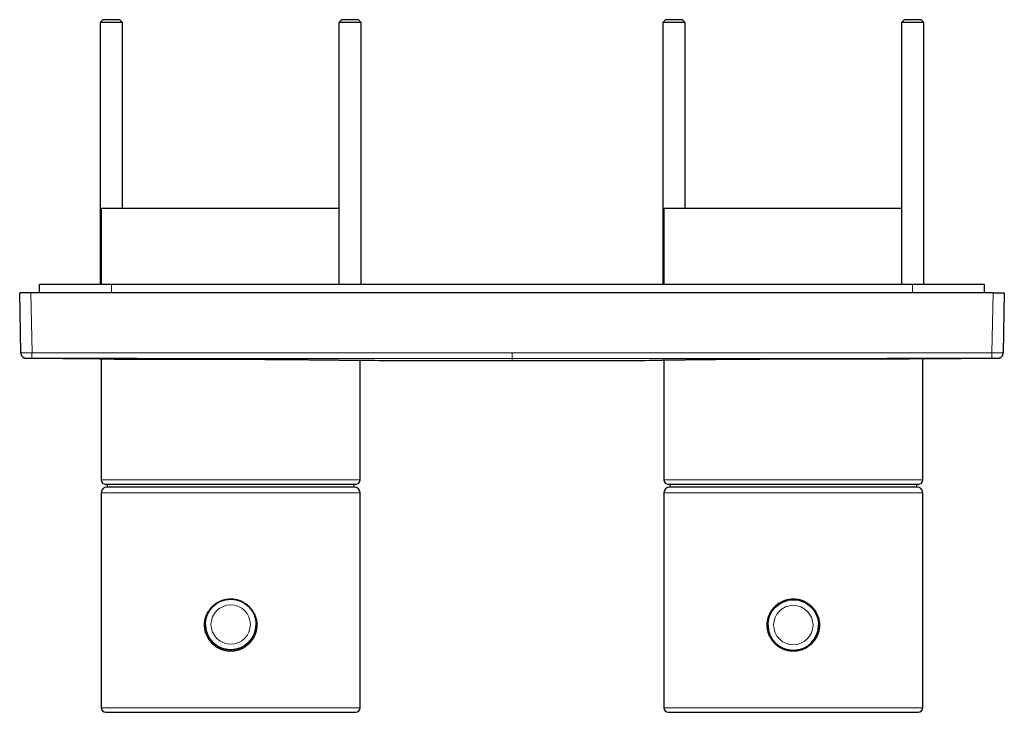
# Model space of a CAD drawing. Units: millimetres. Extents: x 8 to 887, y 12 to 1098.
# Drawn here: x 266 to 441, y 440 to 563 of the extents above; entities that cross this region are included whole.
import ezdxf

# ---------------------------------------------------------------- set-up
doc = ezdxf.new("R2010")
doc.units = ezdxf.units.MM

msp = doc.modelspace()

# ---------------------------------------------------------------- linework, layer by layer
at = {"color": 7, "linetype": 'Continuous', "lineweight": 30}
for p, q in [((280.79, 563.28), (280.29, 562.78)), ((280.29, 562.78), (280.29, 516.23)), ((284.29, 562.78), (280.29, 562.78)), ((283.79, 563.28), (280.79, 563.28)), ((284.29, 562.78), (283.79, 563.28)), ((284.29, 529.73), (284.29, 562.78)), ((323.21, 563.28), (322.71, 562.78)), ((322.71, 562.78), (322.71, 516.23)), ((326.71, 562.78), (322.71, 562.78)), ((326.21, 563.28), (323.21, 563.28)), ((326.71, 562.78), (326.21, 563.28)), ((326.71, 516.23), (326.71, 562.78)), ((380.79, 563.28), (380.29, 562.78)), ((380.29, 562.78), (380.29, 516.23)), ((384.29, 562.78), (380.29, 562.78)), ((383.79, 563.28), (380.79, 563.28)), ((384.29, 562.78), (383.79, 563.28)), ((384.29, 529.73), (384.29, 562.78)), ((423.21, 563.28), (422.71, 562.78)), ((422.71, 562.78), (422.71, 516.23)), ((426.71, 562.78), (422.71, 562.78)), ((426.21, 563.28), (423.21, 563.28)), ((426.71, 562.78), (426.21, 563.28)), ((426.71, 516.23), (426.71, 562.78)), ((280.5, 529.73), (280.5, 516.23)), ((303.5, 529.73), (280.5, 529.73)), ((322.71, 529.73), (303.5, 529.73)), ((380.5, 529.73), (380.5, 516.23)), ((403.5, 529.73), (380.5, 529.73)), ((422.71, 529.73), (403.5, 529.73)), ((268, 514.73), (266, 514.73)), ((266.19, 504.11), (266, 514.73)), ((439, 514.73), (268, 514.73)), ((269.5, 514.73), (269.5, 516.23)), ((282.29, 516.23), (269.5, 516.23)), ((424.71, 516.23), (282.29, 516.23)), ((437.5, 516.23), (424.71, 516.23)), ((437.5, 514.73), (437.5, 516.23)), ((439, 514.73), (441, 514.73)), ((441, 514.73), (440.81, 504.11)), ((266.19, 504.11), (266.19, 504.1)), ((440.81, 504.11), (440.81, 504.1)), ((267.18, 503.12), (280.2, 503.01)), ((280.5, 503.01), (280.5, 481.53)), ((326.5, 481.53), (326.5, 502.77)), ((380.5, 502.77), (380.5, 481.53)), ((426.5, 481.53), (426.5, 503.01)), ((426.8, 503.01), (439.82, 503.12)), ((303.5, 480.73), (281.3, 480.73)), ((325.5, 480.23), (281.5, 480.23)), ((281.54, 480.73), (281.53, 480.23)), ((325.7, 480.73), (303.5, 480.73)), ((325.47, 480.23), (325.46, 480.73)), ((403.5, 480.73), (381.3, 480.73)), ((425.5, 480.23), (381.5, 480.23)), ((381.54, 480.73), (381.53, 480.23)), ((425.7, 480.73), (403.5, 480.73)), ((425.47, 480.23), (425.46, 480.73)), ((280.5, 479.23), (280.5, 441.03)), ((326.5, 441.03), (326.5, 479.23)), ((380.5, 479.23), (380.5, 441.03)), ((426.5, 441.03), (426.5, 479.23)), ((304.56, 460.2), (304.56, 460.26)), ((404.56, 460.1), (404.56, 460.26)), ((301.52, 459.87), (301.52, 459.94)), ((301.73, 460.03), (301.73, 459.96)), ((301.75, 460.04), (301.75, 459.98)), ((305.25, 459.98), (305.25, 460.04)), ((305.27, 459.97), (305.27, 460.03)), ((305.48, 459.94), (305.48, 459.87)), ((401.52, 459.77), (401.52, 459.94)), ((401.73, 460.03), (401.73, 459.86)), ((401.75, 460.04), (401.75, 459.88)), ((405.25, 459.88), (405.25, 460.04)), ((405.27, 459.87), (405.27, 460.03)), ((405.48, 459.94), (405.48, 459.77)), ((299.55, 458.03), (299.46, 458.03)), ((299.55, 458.13), (299.52, 458.13)), ((299.52, 458.13), (299.55, 458.13)), ((299.55, 457.99), (299.55, 458.19)), ((307.45, 458.19), (307.45, 457.99)), ((307.48, 458.13), (307.45, 458.13)), ((307.45, 458.13), (307.48, 458.13)), ((307.48, 458.13), (307.45, 458.13)), ((307.45, 458.13), (307.48, 458.13)), ((399.55, 458.03), (399.46, 458.03)), ((399.46, 458.03), (399.47, 458.03)), ((399.55, 457.89), (399.55, 458.18)), ((407.45, 458.18), (407.45, 457.89)), ((407.54, 458.03), (407.45, 458.03)), ((299, 455.83), (299, 455.83)), ((308, 455.83), (308, 455.83)), ((399, 455.73), (399, 455.73)), ((408, 455.73), (408, 455.73)), ((299.64, 453.14), (299.63, 453.54)), ((307.37, 453.54), (307.36, 453.14)), ((399.64, 453.15), (399.63, 453.44)), ((407.37, 453.44), (407.36, 453.15)), ((301.52, 451.53), (301.52, 451.8)), ((301.73, 451.7), (301.73, 451.43)), ((301.75, 451.69), (301.75, 451.42)), ((305.25, 451.43), (305.25, 451.69)), ((305.27, 451.44), (305.27, 451.7)), ((305.48, 451.8), (305.48, 451.53)), ((401.52, 451.53), (401.52, 451.7)), ((401.73, 451.6), (401.73, 451.43)), ((401.75, 451.59), (401.75, 451.42)), ((405.25, 451.43), (405.25, 451.59)), ((405.27, 451.44), (405.27, 451.6)), ((405.48, 451.7), (405.48, 451.53)), ((281.3, 440.23), (325.7, 440.23)), ((381.3, 440.23), (425.7, 440.23))]:
    msp.add_line(p, q, dxfattribs=at)
at = {"color": 8, "linetype": 'Continuous', "lineweight": 0}
for p, q in [((268.19, 504.11), (268, 514.73)), ((282.29, 514.73), (282.29, 516.23)), ((424.71, 514.73), (424.71, 516.23)), ((439, 514.73), (438.81, 504.11)), ((303.5, 481.53), (280.5, 481.53)), ((326.5, 481.53), (303.5, 481.53)), ((403.5, 481.53), (380.5, 481.53)), ((426.5, 481.53), (403.5, 481.53)), ((326.5, 479.23), (280.5, 479.23)), ((426.5, 479.23), (380.5, 479.23)), ((307.54, 458.03), (307.45, 458.03)), ((307.41, 453.61), (307.41, 453.23)), ((307.36, 453.23), (307.41, 453.23)), ((404.6, 451.22), (404.6, 451.37)), ((326.5, 441.03), (280.5, 441.03)), ((426.5, 441.03), (380.5, 441.03))]:
    msp.add_line(p, q, dxfattribs=at)
at = {"color": 7, "linetype": 'Continuous', "lineweight": 30}
for centre in [(303.5, 455.83), (403.5, 455.73)]:
    msp.add_circle(centre, 4.5, dxfattribs=at)
at = {"color": 8, "linetype": 'Continuous', "lineweight": 0}
for centre in [(303.5, 455.83), (403.5, 455.73)]:
    msp.add_circle(centre, 3.5, dxfattribs=at)
at = {"color": 7, "linetype": 'Continuous', "lineweight": 30}
for centre, radius, start, end in [((281.3, 481.53), 0.8, 180, 270), ((325.7, 481.53), 0.8, 270, 0), ((381.3, 481.53), 0.8, 180, 270), ((425.7, 481.53), 0.8, 270, 0), ((281.5, 479.23), 1, 90, 180), ((325.5, 479.23), 1, 0, 90), ((381.5, 479.23), 1, 90, 180), ((425.5, 479.23), 1, 0, 90), ((303.5, 455.83), 4.5, 180.0032, 360), ((403.5, 455.73), 4.5, 180.0032, 0), ((281.3, 441.03), 0.8, 180, 270), ((325.7, 441.03), 0.8, 270, 0), ((381.3, 441.03), 0.8, 180, 270), ((425.7, 441.03), 0.8, 270, 0)]:
    msp.add_arc(centre, radius, start, end, dxfattribs=at)
at = {"color": 8, "linetype": 'Continuous', "lineweight": 0}
for points, knots in [([(268.19, 504.11), (268.12, 504.11), (267.99, 504.11), (267.79, 504.11), (267.6, 504.11), (267.42, 504.11), (267.24, 504.11), (267.07, 504.11), (266.91, 504.11), (266.77, 504.11), (266.64, 504.11), (266.52, 504.11), (266.42, 504.11), (266.33, 504.11), (266.27, 504.11), (266.22, 504.11), (266.19, 504.11), (266.19, 504.11), (266.19, 504.11)], [0, 0, 0, 0, 0.062497, 0.124995, 0.187492, 0.24999, 0.312487, 0.374985, 0.437484, 0.499983, 0.562482, 0.624982, 0.687483, 0.749985, 0.812487, 0.87499, 0.937495, 1, 1, 1, 1]), ([(266.19, 504.11), (266.19, 504.07), (266.19, 503.97), (266.23, 503.83), (266.28, 503.69), (266.36, 503.57), (266.45, 503.45), (266.55, 503.35), (266.66, 503.27), (266.78, 503.21), (266.91, 503.17), (267.05, 503.14), (267.14, 503.13), (267.18, 503.13)], [0, 0, 0, 0, 0.093319, 0.18665, 0.27998, 0.373311, 0.466645, 0.55998, 0.647988, 0.735994, 0.824, 0.912005, 1, 1, 1, 1]), ([(268.19, 504.11), (268.19, 504.07), (268.18, 503.97), (268.18, 503.83), (268.18, 503.69), (268.18, 503.57), (268.18, 503.45), (268.18, 503.35), (268.18, 503.27), (268.18, 503.21), (268.18, 503.17), (268.18, 503.14), (268.18, 503.13), (268.18, 503.13)], [0, 0, 0, 0, 0.093319, 0.18665, 0.27998, 0.373311, 0.466645, 0.55998, 0.647988, 0.735994, 0.824, 0.912005, 1, 1, 1, 1]), ([(353.5, 504.09), (337.57, 504.09), (309.14, 504.09), (280.7, 504.11), (268.19, 504.11)], [0, 0, 0, 0, 0.56, 1, 1, 1, 1]), ([(438.81, 504.11), (422.89, 504.11), (394.45, 504.09), (366.01, 504.09), (353.5, 504.09)], [0, 0, 0, 0, 0.56, 1, 1, 1, 1]), ([(353.5, 504.09), (353.5, 504.04), (353.5, 503.95), (353.5, 503.81), (353.5, 503.67), (353.5, 503.55), (353.5, 503.44), (353.5, 503.34), (353.5, 503.26), (353.5, 503.19), (353.5, 503.15), (353.5, 503.12), (353.5, 503.11), (353.5, 503.11)], [0, 0, 0, 0, 0.09332, 0.18665, 0.279981, 0.373312, 0.466645, 0.55998, 0.647988, 0.735994, 0.823999, 0.912005, 1, 1, 1, 1]), ([(440.81, 504.11), (440.81, 504.11), (440.81, 504.11), (440.78, 504.11), (440.73, 504.11), (440.67, 504.11), (440.58, 504.11), (440.48, 504.11), (440.36, 504.11), (440.23, 504.11), (440.09, 504.11), (439.93, 504.11), (439.76, 504.11), (439.58, 504.11), (439.4, 504.11), (439.21, 504.11), (439.01, 504.11), (438.88, 504.11), (438.81, 504.11)], [0, 0, 0, 0, 0.062505, 0.12501, 0.187513, 0.250015, 0.312517, 0.375018, 0.437518, 0.500017, 0.562516, 0.625015, 0.687513, 0.75001, 0.812508, 0.875005, 0.937503, 1, 1, 1, 1]), ([(438.81, 504.11), (438.81, 504.07), (438.81, 503.97), (438.81, 503.83), (438.81, 503.69), (438.81, 503.57), (438.81, 503.45), (438.81, 503.35), (438.81, 503.27), (438.82, 503.21), (438.82, 503.17), (438.82, 503.14), (438.82, 503.13), (438.82, 503.13)], [0, 0, 0, 0, 0.093319, 0.18665, 0.27998, 0.373311, 0.466645, 0.55998, 0.647988, 0.735994, 0.824, 0.912005, 1, 1, 1, 1]), ([(440.81, 504.11), (440.81, 504.07), (440.81, 503.97), (440.77, 503.83), (440.72, 503.69), (440.64, 503.57), (440.55, 503.45), (440.45, 503.35), (440.34, 503.27), (440.22, 503.21), (440.09, 503.17), (439.95, 503.14), (439.86, 503.13), (439.82, 503.13)], [0, 0, 0, 0, 0.093319, 0.18665, 0.27998, 0.373311, 0.466645, 0.55998, 0.647988, 0.735994, 0.824, 0.912005, 1, 1, 1, 1]), ([(268.18, 503.13), (268.14, 503.13), (268.05, 503.13), (267.92, 503.13), (267.8, 503.13), (267.68, 503.13), (267.57, 503.13), (267.48, 503.13), (267.39, 503.13), (267.32, 503.13), (267.26, 503.13), (267.22, 503.13), (267.19, 503.13), (267.19, 503.13), (267.18, 503.13)], [0, 0, 0, 0, 0.083282, 0.16662, 0.249972, 0.333321, 0.416661, 0.499997, 0.583333, 0.666674, 0.750025, 0.833378, 0.916717, 1, 1, 1, 1]), ([(267.18, 503.13), (267.18, 503.13), (267.18, 503.12), (267.18, 503.12), (267.18, 503.12)], [0, 0, 0, 0, 0.56, 1, 1, 1, 1]), ([(353.5, 503.11), (339.28, 503.11), (310.84, 503.11), (282.4, 503.12), (268.18, 503.13)], [0, 0, 0, 0, 0.5, 1, 1, 1, 1]), ([(438.82, 503.13), (424.6, 503.12), (396.16, 503.11), (367.72, 503.11), (353.5, 503.11)], [0, 0, 0, 0, 0.5, 1, 1, 1, 1]), ([(353.5, 503.11), (353.5, 503.07), (353.5, 502.99), (353.5, 502.9), (353.5, 502.83), (353.5, 502.78), (353.5, 502.74), (353.5, 502.73), (353.5, 502.73), (353.5, 502.73)], [0, 0, 0, 0, 0.16, 0.32, 0.48, 0.64, 0.8, 0.96, 1, 1, 1, 1]), ([(439.82, 503.13), (439.81, 503.13), (439.81, 503.13), (439.78, 503.13), (439.74, 503.13), (439.68, 503.13), (439.61, 503.13), (439.52, 503.13), (439.43, 503.13), (439.32, 503.13), (439.2, 503.13), (439.08, 503.13), (438.95, 503.13), (438.86, 503.13), (438.82, 503.13)], [0, 0, 0, 0, 0.083283, 0.166622, 0.249975, 0.333326, 0.416667, 0.500003, 0.583339, 0.666679, 0.750028, 0.83338, 0.916718, 1, 1, 1, 1]), ([(439.82, 503.12), (439.82, 503.12), (439.82, 503.12), (439.82, 503.13), (439.82, 503.13)], [0, 0, 0, 0, 0.333333, 1, 1, 1, 1])]:
    msp.add_open_spline(points, degree=3, knots=knots, dxfattribs=at)
at = {"color": 7, "linetype": 'Continuous', "lineweight": 30}
for points, knots in [([(266.19, 504.1), (266.19, 504.08), (266.19, 504.03), (266.2, 503.97), (266.2, 503.93), (266.22, 503.87), (266.23, 503.81), (266.27, 503.73), (266.31, 503.63), (266.37, 503.54), (266.44, 503.45), (266.52, 503.38), (266.6, 503.31), (266.67, 503.26), (266.73, 503.23), (266.79, 503.2), (266.85, 503.18), (266.92, 503.16), (266.99, 503.14), (267.08, 503.12), (267.14, 503.12), (267.18, 503.12)], [0, 0, 0, 0, 0.047957, 0.088482, 0.117183, 0.145021, 0.192923, 0.244197, 0.31885, 0.390364, 0.461695, 0.533026, 0.604254, 0.671264, 0.702395, 0.736895, 0.783792, 0.82723, 0.877746, 0.93534, 1, 1, 1, 1]), ([(439.82, 503.12), (439.85, 503.12), (439.91, 503.12), (439.99, 503.14), (440.05, 503.15), (440.11, 503.16), (440.15, 503.18), (440.19, 503.2), (440.23, 503.21), (440.29, 503.24), (440.36, 503.28), (440.45, 503.35), (440.54, 503.43), (440.61, 503.51), (440.67, 503.61), (440.72, 503.7), (440.76, 503.79), (440.78, 503.86), (440.8, 503.93), (440.81, 504.01), (440.81, 504.07), (440.81, 504.1)], [0, 0, 0, 0, 0.057198, 0.107675, 0.151425, 0.188443, 0.218729, 0.244621, 0.270735, 0.297196, 0.369294, 0.441954, 0.514614, 0.587274, 0.660439, 0.734895, 0.789993, 0.843403, 0.885032, 0.939044, 1, 1, 1, 1]), ([(280.2, 503.01), (280.2, 503.01), (280.2, 503.01), (280.22, 503.01), (280.25, 503.01), (280.29, 503.01), (280.34, 503.01), (280.41, 503.01), (280.49, 503.01), (280.59, 503.01), (280.7, 503.01), (280.82, 503.01), (280.97, 503.01), (281.13, 503.01), (281.31, 503.01), (281.51, 503.01), (281.73, 503.01), (281.89, 503.01), (281.98, 503.01), (281.99, 503.01), (282, 503.01), (282.01, 503.01), (282.01, 503.01), (282.02, 503.01), (282.05, 503.01), (282.1, 503.01), (282.18, 503.01), (282.28, 503.01), (282.38, 503.01), (282.48, 503.01), (282.59, 503.01), (282.71, 503), (282.85, 503), (283, 503), (283.18, 503), (283.38, 503), (283.59, 503), (283.81, 503), (284, 503), (284.13, 503), (284.21, 503), (284.29, 503), (284.37, 503), (284.46, 503), (284.54, 503), (284.66, 503), (284.83, 503), (285.04, 503), (285.23, 503), (285.41, 503), (285.58, 503), (285.75, 503), (285.92, 503), (286.09, 503), (286.25, 503), (286.4, 503), (286.53, 503), (286.65, 503), (286.75, 503), (286.83, 503), (286.91, 503), (286.97, 503), (287.01, 503), (287.04, 503), (287.06, 503), (287.08, 503), (287.1, 503), (287.12, 503), (287.16, 503), (287.25, 503), (287.43, 503), (287.75, 502.99), (288.18, 502.99), (288.68, 502.99), (289.15, 502.99), (289.62, 502.99), (290.08, 502.99), (290.54, 502.99), (291.04, 502.99), (291.59, 502.99), (292.17, 502.99), (292.76, 502.99), (293.36, 502.99), (293.97, 502.99), (294.42, 502.99), (294.72, 502.99), (294.86, 502.99), (295, 502.99), (295.14, 502.98), (295.28, 502.98), (295.42, 502.98), (295.64, 502.98), (295.93, 502.98), (296.33, 502.98), (296.75, 502.98), (297.19, 502.98), (297.68, 502.98), (298.2, 502.98), (298.77, 502.98), (299.33, 502.98), (299.89, 502.98), (300.43, 502.98), (300.97, 502.97), (301.5, 502.97), (302.02, 502.97), (302.52, 502.97), (303.02, 502.97), (303.38, 502.97), (303.63, 502.97), (303.75, 502.97), (303.88, 502.97), (304.01, 502.97), (304.14, 502.96), (304.26, 502.96), (304.58, 502.96), (305.07, 502.96), (305.72, 502.96), (306.32, 502.96), (306.9, 502.95), (307.46, 502.95), (308.01, 502.95), (308.6, 502.95), (309.22, 502.94), (309.87, 502.94), (310.51, 502.94), (311.15, 502.93), (311.79, 502.93), (312.22, 502.92), (312.44, 502.92), (312.47, 502.92), (312.5, 502.92), (312.52, 502.92), (312.55, 502.92), (312.61, 502.92), (312.75, 502.92), (312.95, 502.92), (313.19, 502.92), (313.44, 502.92), (313.71, 502.91), (314.02, 502.91), (314.34, 502.91), (314.68, 502.91), (315.04, 502.9), (315.41, 502.9), (315.79, 502.9), (316.18, 502.89), (316.58, 502.89), (316.99, 502.89), (317.41, 502.88), (317.83, 502.88), (318.23, 502.87), (318.6, 502.87), (318.94, 502.87), (319.29, 502.86), (319.63, 502.86), (319.91, 502.86), (320.11, 502.86), (320.24, 502.85), (320.37, 502.85), (320.5, 502.85), (320.62, 502.85), (320.8, 502.85), (321.03, 502.85), (321.32, 502.84), (321.62, 502.84), (321.91, 502.83), (322.2, 502.83), (322.48, 502.83), (322.76, 502.82), (323.02, 502.82), (323.26, 502.82), (323.5, 502.82), (323.73, 502.81), (323.96, 502.81), (324.17, 502.81), (324.37, 502.8), (324.55, 502.8), (324.72, 502.8), (324.88, 502.8), (324.99, 502.8), (325.05, 502.79), (325.08, 502.79), (325.1, 502.79), (325.13, 502.79), (325.15, 502.79), (325.18, 502.79), (325.2, 502.79), (325.27, 502.79), (325.37, 502.79), (325.49, 502.79), (325.64, 502.79), (325.81, 502.78), (325.98, 502.78), (326.13, 502.78), (326.26, 502.78), (326.37, 502.78), (326.48, 502.77), (326.58, 502.77), (326.66, 502.77), (326.72, 502.77), (326.77, 502.77), (326.79, 502.77), (326.8, 502.77), (326.8, 502.77)], [0, 0, 0, 0, 0.006852, 0.013836, 0.020953, 0.028201, 0.035582, 0.04296, 0.050465, 0.058098, 0.065858, 0.073908, 0.082091, 0.090407, 0.098855, 0.107437, 0.116151, 0.124998, 0.125283, 0.125571, 0.125862, 0.126156, 0.126453, 0.126753, 0.127056, 0.128779, 0.132086, 0.135288, 0.138725, 0.141993, 0.145449, 0.149092, 0.152923, 0.157728, 0.162799, 0.168137, 0.17374, 0.179609, 0.185744, 0.187438, 0.189489, 0.191519, 0.193516, 0.195478, 0.197408, 0.199303, 0.204342, 0.209126, 0.213181, 0.217034, 0.220684, 0.22413, 0.227968, 0.231518, 0.234781, 0.237755, 0.240441, 0.24284, 0.244723, 0.24638, 0.247812, 0.249018, 0.249999, 0.250359, 0.250718, 0.251078, 0.251438, 0.251798, 0.252158, 0.253854, 0.256883, 0.262292, 0.271951, 0.280575, 0.289198, 0.296898, 0.304598, 0.312298, 0.319998, 0.329165, 0.338331, 0.347498, 0.356664, 0.365831, 0.374997, 0.377059, 0.379112, 0.381157, 0.383193, 0.38522, 0.387238, 0.389248, 0.394729, 0.400145, 0.406506, 0.412774, 0.418949, 0.427072, 0.435027, 0.442815, 0.450436, 0.45804, 0.465469, 0.472723, 0.479804, 0.486709, 0.493441, 0.499998, 0.501737, 0.503477, 0.505217, 0.506957, 0.508698, 0.51044, 0.512182, 0.521771, 0.530345, 0.538932, 0.546608, 0.554293, 0.561988, 0.569693, 0.578877, 0.588074, 0.597285, 0.606509, 0.615746, 0.624997, 0.625392, 0.625791, 0.626191, 0.626594, 0.627, 0.627409, 0.629368, 0.633008, 0.636411, 0.639958, 0.644368, 0.648983, 0.653802, 0.659192, 0.664817, 0.670676, 0.67677, 0.683098, 0.689661, 0.696459, 0.703491, 0.710757, 0.718258, 0.724317, 0.73052, 0.736868, 0.743361, 0.749998, 0.752592, 0.755167, 0.757725, 0.760264, 0.762785, 0.765288, 0.771115, 0.776842, 0.783528, 0.790071, 0.796471, 0.80317, 0.809705, 0.816075, 0.822281, 0.828324, 0.834874, 0.841219, 0.84736, 0.853297, 0.859029, 0.864557, 0.86988, 0.875, 0.875906, 0.876811, 0.877715, 0.878619, 0.879523, 0.880426, 0.881328, 0.882229, 0.887881, 0.892907, 0.897913, 0.906802, 0.915629, 0.923456, 0.931233, 0.938959, 0.946635, 0.955708, 0.964709, 0.973639, 0.982497, 0.991284, 1, 1, 1, 1]), ([(280.2, 503.01), (280.2, 503.01), (280.2, 503.01), (280.22, 503.01), (280.25, 503.01), (280.29, 503.01), (280.34, 503.01), (280.41, 503.01), (280.46, 503.01), (280.5, 503.01), (280.5, 503.01)], [0, 0, 0, 0, 0.134111, 0.2708099, 0.4100966, 0.5519712, 0.6964337, 0.8408355, 0.9877336, 1, 1, 1, 1]), ([(326.8, 502.77), (330.88, 502.76), (339.78, 502.74), (348.68, 502.73), (353.5, 502.73)], [0, 0, 0, 0, 0.457909, 1, 1, 1, 1]), ([(353.5, 502.73), (358.32, 502.73), (367.22, 502.74), (376.12, 502.76), (380.2, 502.77)], [0, 0, 0, 0, 0.542088, 1, 1, 1, 1]), ([(426.8, 503.01), (426.8, 503.01), (426.8, 503.01), (426.78, 503.01), (426.75, 503.01), (426.71, 503.01), (426.66, 503.01), (426.59, 503.01), (426.51, 503.01), (426.41, 503.01), (426.3, 503.01), (426.18, 503.01), (426.04, 503.01), (425.88, 503.01), (425.71, 503.01), (425.53, 503.01), (425.4, 503.01), (425.3, 503.01), (425.26, 503.01), (425.21, 503.01), (425.17, 503.01), (425.12, 503.01), (425.07, 503.01), (424.96, 503.01), (424.78, 503.01), (424.51, 503.01), (424.22, 503), (423.92, 503), (423.6, 503), (423.27, 503), (422.93, 503), (422.58, 503), (422.24, 503), (421.89, 503), (421.54, 503), (421.2, 503), (420.85, 503), (420.53, 503), (420.27, 503), (420.12, 503), (420.07, 503), (420.05, 503), (420.04, 503), (420.02, 503), (420.01, 503), (419.99, 503), (419.96, 503), (419.92, 503), (419.85, 503), (419.77, 503), (419.68, 503), (419.57, 502.99), (419.46, 502.99), (419.33, 502.99), (419.18, 502.99), (419.02, 502.99), (418.85, 502.99), (418.67, 502.99), (418.48, 502.99), (418.28, 502.99), (418.07, 502.99), (417.84, 502.99), (417.61, 502.99), (417.36, 502.99), (417.11, 502.99), (416.91, 502.99), (416.76, 502.99), (416.67, 502.99), (416.57, 502.99), (416.48, 502.99), (416.4, 502.99), (416.32, 502.99), (416.16, 502.99), (415.92, 502.99), (415.61, 502.99), (415.29, 502.99), (414.97, 502.99), (414.65, 502.99), (414.34, 502.99), (414.05, 502.99), (413.76, 502.99), (413.5, 502.99), (413.27, 502.99), (413.05, 502.99), (412.87, 502.99), (412.72, 502.99), (412.6, 502.99), (412.53, 502.99), (412.48, 502.99), (412.47, 502.99), (412.46, 502.99), (412.44, 502.99), (412.43, 502.99), (412.25, 502.99), (411.9, 502.98), (411.39, 502.98), (410.88, 502.98), (410.37, 502.98), (409.87, 502.98), (409.34, 502.98), (408.8, 502.98), (408.23, 502.98), (407.67, 502.98), (407.12, 502.98), (406.58, 502.98), (406.05, 502.97), (405.53, 502.97), (405.04, 502.97), (404.58, 502.97), (404.27, 502.97), (404.07, 502.97), (403.99, 502.97), (403.91, 502.97), (403.82, 502.97), (403.74, 502.97), (403.66, 502.97), (403.58, 502.97), (403.32, 502.97), (402.86, 502.96), (402.23, 502.96), (401.6, 502.96), (400.96, 502.96), (400.33, 502.95), (399.7, 502.95), (399.07, 502.95), (398.46, 502.95), (397.89, 502.94), (397.34, 502.94), (396.8, 502.94), (396.28, 502.93), (395.78, 502.93), (395.33, 502.93), (395.03, 502.93), (394.86, 502.93), (394.82, 502.92), (394.78, 502.92), (394.74, 502.92), (394.7, 502.92), (394.66, 502.92), (394.62, 502.92), (394.5, 502.92), (394.3, 502.92), (394, 502.92), (393.69, 502.92), (393.37, 502.91), (393.02, 502.91), (392.68, 502.91), (392.32, 502.91), (391.96, 502.9), (391.59, 502.9), (391.21, 502.9), (390.82, 502.89), (390.42, 502.89), (390.01, 502.89), (389.59, 502.88), (389.17, 502.88), (388.78, 502.87), (388.43, 502.87), (388.11, 502.87), (387.85, 502.87), (387.66, 502.86), (387.53, 502.86), (387.41, 502.86), (387.28, 502.86), (387.15, 502.86), (386.92, 502.86), (386.61, 502.85), (386.21, 502.85), (385.83, 502.84), (385.47, 502.84), (385.13, 502.84), (384.81, 502.83), (384.52, 502.83), (384.24, 502.82), (383.98, 502.82), (383.74, 502.82), (383.49, 502.82), (383.24, 502.81), (382.99, 502.81), (382.76, 502.81), (382.55, 502.8), (382.37, 502.8), (382.21, 502.8), (382.11, 502.8), (382.06, 502.8), (382.04, 502.8), (382.03, 502.8), (382.02, 502.8), (382, 502.79), (381.99, 502.79), (381.9, 502.79), (381.75, 502.79), (381.54, 502.79), (381.35, 502.79), (381.17, 502.78), (381.01, 502.78), (380.87, 502.78), (380.74, 502.78), (380.63, 502.78), (380.52, 502.77), (380.42, 502.77), (380.34, 502.77), (380.28, 502.77), (380.23, 502.77), (380.21, 502.77), (380.2, 502.77), (380.2, 502.77)], [0, 0, 0, 0, 0.006852, 0.013836, 0.020952, 0.028201, 0.035582, 0.04296, 0.050465, 0.058098, 0.065858, 0.073746, 0.081761, 0.089904, 0.098175, 0.105558, 0.113041, 0.114734, 0.116432, 0.118135, 0.119844, 0.121557, 0.123275, 0.124998, 0.133748, 0.142498, 0.151248, 0.159998, 0.168748, 0.177497, 0.186247, 0.194997, 0.202697, 0.210397, 0.218097, 0.225797, 0.232573, 0.239349, 0.245312, 0.247935, 0.24823, 0.248524, 0.248819, 0.249113, 0.249408, 0.249702, 0.249997, 0.251087, 0.252392, 0.253911, 0.255644, 0.257591, 0.259808, 0.26225, 0.264916, 0.267807, 0.270923, 0.274264, 0.277619, 0.281174, 0.284929, 0.288884, 0.293039, 0.297097, 0.301329, 0.305734, 0.307257, 0.3088, 0.310362, 0.311944, 0.313342, 0.314627, 0.315901, 0.321095, 0.326107, 0.330934, 0.336198, 0.341224, 0.346014, 0.350566, 0.354882, 0.358961, 0.362354, 0.365564, 0.36859, 0.370487, 0.372304, 0.373837, 0.374033, 0.374228, 0.374422, 0.374615, 0.374807, 0.374998, 0.382625, 0.390131, 0.397516, 0.404781, 0.411925, 0.418949, 0.427072, 0.435027, 0.442815, 0.450436, 0.457889, 0.465175, 0.472293, 0.479244, 0.485222, 0.49107, 0.492204, 0.493332, 0.494456, 0.495574, 0.496688, 0.497797, 0.4989, 0.499999, 0.508668, 0.517349, 0.526043, 0.534748, 0.543466, 0.552196, 0.560938, 0.569692, 0.577406, 0.585129, 0.592862, 0.600604, 0.607425, 0.614253, 0.620268, 0.620859, 0.62145, 0.622041, 0.622632, 0.623224, 0.623815, 0.624406, 0.624998, 0.629139, 0.633544, 0.638213, 0.643146, 0.648342, 0.653803, 0.659193, 0.664817, 0.670677, 0.67677, 0.683099, 0.689662, 0.696459, 0.703491, 0.710758, 0.718259, 0.723909, 0.729685, 0.735588, 0.737941, 0.740314, 0.742706, 0.745118, 0.747549, 0.749999, 0.758206, 0.766228, 0.774066, 0.781719, 0.789187, 0.796471, 0.80317, 0.809705, 0.816075, 0.822281, 0.828324, 0.835646, 0.842712, 0.849521, 0.856074, 0.861628, 0.866984, 0.871534, 0.872035, 0.872534, 0.873031, 0.873526, 0.874019, 0.874511, 0.875, 0.88323, 0.891408, 0.899534, 0.907607, 0.915628, 0.923456, 0.931232, 0.938959, 0.946635, 0.955708, 0.964709, 0.973639, 0.982497, 0.991284, 1, 1, 1, 1]), ([(426.8, 503.01), (426.8, 503.01), (426.8, 503.01), (426.78, 503.01), (426.75, 503.01), (426.71, 503.01), (426.66, 503.01), (426.59, 503.01), (426.54, 503.01), (426.5, 503.01), (426.5, 503.01)], [0, 0, 0, 0, 0.134112, 0.270812, 0.410099, 0.551974, 0.696437, 0.840839, 0.987737, 1, 1, 1, 1]), ([(307.58, 457.96), (307.54, 458.04), (307.45, 458.19), (307.31, 458.4), (307.18, 458.58), (307.04, 458.76), (306.9, 458.91), (306.76, 459.05), (306.59, 459.21), (306.41, 459.36), (306.21, 459.51), (306.02, 459.64), (305.83, 459.76), (305.65, 459.86), (305.47, 459.95), (305.29, 460.03), (305.11, 460.09), (304.93, 460.16), (304.73, 460.22), (304.52, 460.27), (304.28, 460.32), (304.03, 460.35), (303.79, 460.38), (303.58, 460.38), (303.38, 460.38), (303.18, 460.37), (302.96, 460.35), (302.73, 460.32), (302.48, 460.27), (302.25, 460.21), (302.04, 460.15), (301.84, 460.08), (301.63, 459.99), (301.39, 459.88), (301.19, 459.77), (301, 459.66), (300.85, 459.55), (300.7, 459.44), (300.54, 459.32), (300.39, 459.19), (300.23, 459.04), (300.07, 458.87), (299.9, 458.68), (299.74, 458.47), (299.59, 458.25), (299.46, 458.03), (299.35, 457.83), (299.25, 457.63), (299.17, 457.44), (299.1, 457.25), (299.04, 457.06), (298.99, 456.88), (298.95, 456.69), (298.91, 456.49), (298.88, 456.27), (298.86, 456.03), (298.85, 455.78), (298.85, 455.54), (298.87, 455.33), (298.89, 455.14), (298.92, 454.94), (298.96, 454.72), (299.01, 454.5), (299.09, 454.26), (299.18, 454), (299.29, 453.75), (299.41, 453.51), (299.55, 453.28), (299.69, 453.07), (299.82, 452.88), (299.96, 452.71), (300.1, 452.55), (300.24, 452.41), (300.41, 452.26), (300.59, 452.1), (300.79, 451.95), (300.98, 451.82), (301.17, 451.71), (301.35, 451.61), (301.53, 451.52), (301.71, 451.44), (301.89, 451.37), (302.07, 451.31), (302.27, 451.25), (302.48, 451.19), (302.72, 451.15), (302.97, 451.11), (303.21, 451.09), (303.42, 451.08), (303.62, 451.08), (303.82, 451.09), (304.04, 451.11), (304.27, 451.14), (304.52, 451.19), (304.75, 451.25), (304.96, 451.32), (305.16, 451.39), (305.37, 451.47), (305.61, 451.58), (305.81, 451.7), (306, 451.81), (306.15, 451.91), (306.3, 452.02), (306.46, 452.14), (306.61, 452.27), (306.77, 452.42), (306.93, 452.59), (307.1, 452.79), (307.26, 453), (307.41, 453.21), (307.54, 453.43), (307.65, 453.63), (307.75, 453.84), (307.83, 454.03), (307.9, 454.22), (307.96, 454.4), (308.01, 454.58), (308.05, 454.77), (308.09, 454.98), (308.12, 455.2), (308.14, 455.43), (308.15, 455.69), (308.15, 455.93), (308.13, 456.14), (308.11, 456.33), (308.08, 456.53), (308.04, 456.74), (307.99, 456.97), (307.91, 457.21), (307.82, 457.46), (307.71, 457.71), (307.62, 457.88), (307.58, 457.96)], [0, 0, 0, 0, 0.009135, 0.017505, 0.025875, 0.033085, 0.040295, 0.04715, 0.054006, 0.063141, 0.071511, 0.079881, 0.087091, 0.094301, 0.101158, 0.108014, 0.114238, 0.120461, 0.128011, 0.135564, 0.143114, 0.152468, 0.161821, 0.167935, 0.174048, 0.181462, 0.188881, 0.196295, 0.205477, 0.21466, 0.221155, 0.22765, 0.236412, 0.245181, 0.253943, 0.260597, 0.267251, 0.273433, 0.279615, 0.28711, 0.294609, 0.302104, 0.311383, 0.320661, 0.329807, 0.338188, 0.346569, 0.353789, 0.361009, 0.367877, 0.374745, 0.380937, 0.387129, 0.394641, 0.402156, 0.409668, 0.418974, 0.428281, 0.434367, 0.440454, 0.447835, 0.455219, 0.4626, 0.471739, 0.480879, 0.490439, 0.5, 0.509135, 0.517505, 0.525875, 0.533085, 0.540295, 0.54715, 0.554006, 0.563141, 0.571511, 0.579881, 0.587091, 0.594301, 0.601158, 0.608014, 0.614238, 0.620461, 0.628011, 0.635564, 0.643114, 0.652468, 0.661821, 0.667935, 0.674048, 0.681462, 0.688881, 0.696295, 0.705477, 0.71466, 0.721155, 0.72765, 0.736412, 0.745181, 0.753943, 0.760597, 0.767251, 0.773433, 0.779615, 0.78711, 0.794609, 0.802104, 0.811383, 0.820661, 0.829807, 0.838188, 0.846569, 0.853789, 0.861009, 0.867877, 0.874745, 0.880937, 0.887129, 0.894641, 0.902156, 0.909668, 0.918974, 0.928281, 0.934367, 0.940454, 0.947835, 0.955219, 0.9626, 0.971739, 0.980879, 0.990439, 1, 1, 1, 1]), ([(407.58, 457.96), (407.54, 458.04), (407.45, 458.19), (407.31, 458.4), (407.18, 458.58), (407.04, 458.76), (406.9, 458.91), (406.76, 459.05), (406.59, 459.21), (406.41, 459.36), (406.21, 459.51), (406.02, 459.64), (405.83, 459.76), (405.65, 459.86), (405.47, 459.95), (405.29, 460.03), (405.11, 460.09), (404.93, 460.16), (404.73, 460.22), (404.52, 460.27), (404.28, 460.32), (404.03, 460.35), (403.79, 460.38), (403.58, 460.38), (403.38, 460.38), (403.18, 460.37), (402.96, 460.35), (402.73, 460.32), (402.48, 460.27), (402.25, 460.21), (402.04, 460.15), (401.84, 460.08), (401.63, 459.99), (401.39, 459.88), (401.19, 459.77), (401, 459.66), (400.85, 459.55), (400.7, 459.44), (400.54, 459.32), (400.39, 459.19), (400.23, 459.04), (400.07, 458.87), (399.9, 458.68), (399.74, 458.47), (399.59, 458.25), (399.46, 458.03), (399.35, 457.83), (399.25, 457.63), (399.17, 457.44), (399.1, 457.25), (399.04, 457.06), (398.99, 456.88), (398.95, 456.69), (398.91, 456.49), (398.88, 456.27), (398.86, 456.03), (398.85, 455.78), (398.85, 455.54), (398.87, 455.33), (398.89, 455.14), (398.92, 454.94), (398.96, 454.72), (399.01, 454.5), (399.09, 454.26), (399.18, 454), (399.29, 453.75), (399.41, 453.51), (399.55, 453.28), (399.69, 453.07), (399.82, 452.88), (399.96, 452.71), (400.1, 452.55), (400.24, 452.41), (400.41, 452.26), (400.59, 452.1), (400.79, 451.95), (400.98, 451.82), (401.17, 451.71), (401.35, 451.61), (401.53, 451.52), (401.71, 451.44), (401.89, 451.37), (402.07, 451.31), (402.27, 451.25), (402.48, 451.19), (402.72, 451.15), (402.97, 451.11), (403.21, 451.09), (403.42, 451.08), (403.62, 451.08), (403.82, 451.09), (404.04, 451.11), (404.27, 451.14), (404.52, 451.19), (404.75, 451.25), (404.96, 451.32), (405.16, 451.39), (405.37, 451.47), (405.61, 451.58), (405.81, 451.7), (406, 451.81), (406.15, 451.91), (406.3, 452.02), (406.46, 452.14), (406.61, 452.27), (406.77, 452.42), (406.93, 452.59), (407.1, 452.79), (407.26, 453), (407.41, 453.21), (407.54, 453.43), (407.65, 453.63), (407.75, 453.84), (407.83, 454.03), (407.9, 454.22), (407.96, 454.4), (408.01, 454.58), (408.05, 454.77), (408.09, 454.98), (408.12, 455.2), (408.14, 455.43), (408.15, 455.69), (408.15, 455.93), (408.13, 456.14), (408.11, 456.33), (408.08, 456.53), (408.04, 456.74), (407.99, 456.97), (407.91, 457.21), (407.82, 457.46), (407.71, 457.71), (407.62, 457.88), (407.58, 457.96)], [0, 0, 0, 0, 0.009135, 0.017505, 0.025875, 0.033085, 0.040295, 0.04715, 0.054006, 0.063141, 0.071511, 0.079881, 0.087091, 0.094301, 0.101158, 0.108014, 0.114238, 0.120461, 0.128011, 0.135564, 0.143114, 0.152468, 0.161821, 0.167935, 0.174048, 0.181462, 0.188881, 0.196295, 0.205477, 0.21466, 0.221155, 0.22765, 0.236412, 0.245181, 0.253943, 0.260597, 0.267251, 0.273433, 0.279615, 0.28711, 0.294609, 0.302104, 0.311383, 0.320661, 0.329807, 0.338188, 0.346569, 0.353789, 0.361009, 0.367877, 0.374745, 0.380937, 0.387129, 0.394641, 0.402156, 0.409668, 0.418974, 0.428281, 0.434367, 0.440454, 0.447835, 0.455219, 0.4626, 0.471739, 0.480879, 0.490439, 0.5, 0.509135, 0.517505, 0.525875, 0.533085, 0.540295, 0.54715, 0.554006, 0.563141, 0.571511, 0.579881, 0.587091, 0.594301, 0.601158, 0.608014, 0.614238, 0.620461, 0.628011, 0.635564, 0.643114, 0.652468, 0.661821, 0.667935, 0.674048, 0.681462, 0.688881, 0.696295, 0.705477, 0.71466, 0.721155, 0.72765, 0.736412, 0.745181, 0.753943, 0.760597, 0.767251, 0.773433, 0.779615, 0.78711, 0.794609, 0.802104, 0.811383, 0.820661, 0.829807, 0.838188, 0.846569, 0.853789, 0.861009, 0.867877, 0.874745, 0.880937, 0.887129, 0.894641, 0.902156, 0.909668, 0.918974, 0.928281, 0.934367, 0.940454, 0.947835, 0.955219, 0.9626, 0.971739, 0.980879, 0.990439, 1, 1, 1, 1]), ([(399.47, 458.03), (399.49, 458.03), (399.51, 458.03), (399.54, 458.03), (399.55, 458.03)], [0, 0, 0, 0, 0.56, 1, 1, 1, 1]), ([(407.54, 458.03), (407.52, 458.03), (407.49, 458.03), (407.46, 458.03), (407.45, 458.03)], [0, 0, 0, 0, 0.630072, 1, 1, 1, 1]), ([(407.45, 458.03), (407.46, 458.03), (407.49, 458.03), (407.52, 458.03), (407.53, 458.03), (407.54, 458.03)], [0, 0, 0, 0, 0.348838, 0.69138, 1, 1, 1, 1]), ([(407.45, 458.03), (407.46, 458.03), (407.49, 458.03), (407.53, 458.03), (407.54, 458.03)], [0, 0, 0, 0, 0.52876, 1, 1, 1, 1])]:
    msp.add_open_spline(points, degree=3, knots=knots, dxfattribs=at)

doc.saveas('drawing.dxf')
